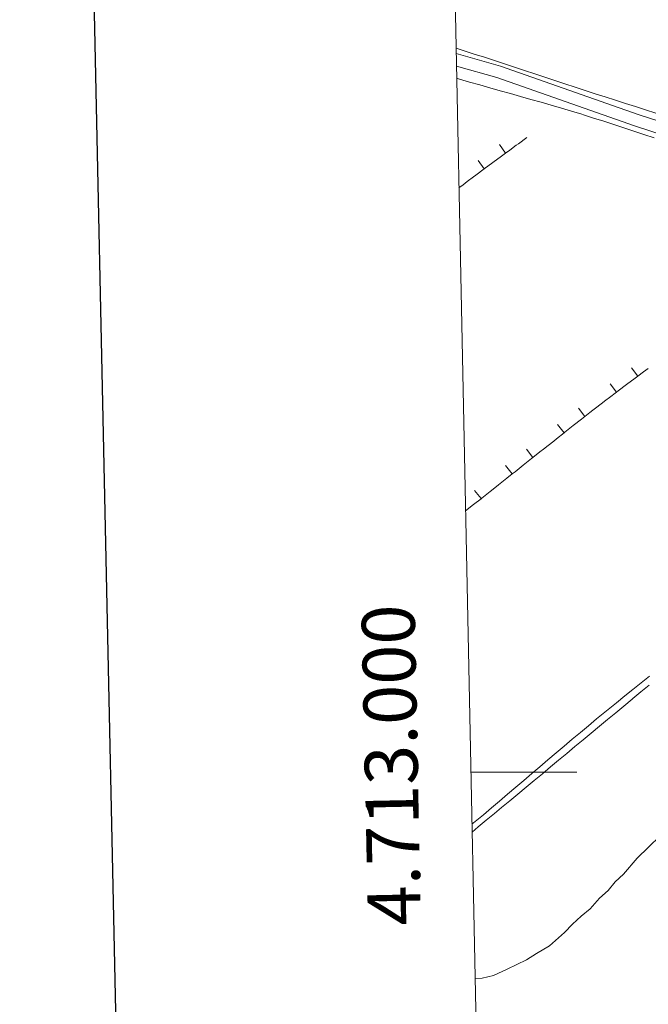
# Model space of a CAD drawing. Units: metres. Extents: x 641166 to 645682, y 711173 to 714235.
# Drawn here: x 641979 to 642098, y 712956 to 713142 of the extents above; entities that cross this region are included whole.
import ezdxf
from ezdxf.enums import TextEntityAlignment as Align

# ---------------------------------------------------------------- set-up
doc = ezdxf.new("R2010")
doc.units = ezdxf.units.M
doc.header["$MEASUREMENT"] = 0
doc.linetypes.add('DGN Style 3', pattern=[69.34515854678901, 49.53225610484929, -19.81290244193972])
for name, color, linetype, lineweight in [('Carátula', 7, 'Continuous', 5), ('Edificios construcciones cerramientos', 7, 'Continuous', 5), ('Elementos auxiliares', 7, 'Continuous', 5), ('Entidades rústicas y varios', 7, 'Continuous', 5), ('Relieve y altimetría', 7, 'Continuous', 5), ('Viales y ferrocarril', 7, 'Continuous', 5)]:
    doc.layers.add(name, color=color, linetype=linetype, lineweight=lineweight)
doc.styles.add('Style-arial', font='arial.shx', dxfattribs={"bigfont": 'arialbig.shx'})

msp = doc.modelspace()

# ---------------------------------------------------------------- linework, layer by layer
at = {"layer": 'Carátula', "color": 7, "linetype": 'Continuous', "lineweight": 5}
msp.add_line((642064.22, 713000), (642084.22, 713000), dxfattribs=at)
at = {"layer": 'Carátula', "color": 7, "linetype": 'Continuous', "lineweight": 25, "flags": 128}
msp.add_lwpolyline([(641975.8300000001, 713946.6400000001), (642027.78, 711532.21), (645581.94, 711608.69), (645530.06, 714020.1200000001), (641975.8300000001, 713946.6400000001)], dxfattribs=at)
at = {"layer": 'Carátula', "color": 7, "linetype": 'Continuous', "lineweight": 5}
msp.add_3dface([(641227.54, 711173.0900000001), (645681.5800000001, 711265.1699999999), (645620.19, 714234.55), (641166.1499999999, 714142.46)], dxfattribs=at)
at = {"layer": 'Edificios construcciones cerramientos', "color": 1, "linetype": 'Continuous', "lineweight": 15}
msp.add_line((642062.7485115365, 713110.8127124191, 434.11), (642061.98, 713110.24, 434.11), dxfattribs=at)
at = {"layer": 'Edificios construcciones cerramientos', "color": 1, "linetype": 'Continuous', "lineweight": 15, "flags": 128}
for points, elevation in [([(642074.81, 713119.73), (642073.2, 713118.54), (642072.8004436975, 713118.2428299999)], 434.13), ([(642069.6050002575, 713118.3641479101), (642070.79378238, 713116.7557956274)], 434.1249855248146), ([(642065.5793626758, 713115.3986766541), (642066.768144798, 713113.7903243713)], 434.1199815646792), ([(642064.7566116063, 713112.3018433612), (642063.55, 713111.4099999999), (642062.7485115365, 713110.8127124191)], 434.11), ([(642094.5196923178, 713076.2684855196), (642095.70847444, 713074.6601332368)], 434.15), ([(642090.4879602923, 713073.2643110217), (642091.6991417704, 713071.6727585006)], 434.1718989669959), ([(642084.5291487828, 713068.6741332945), (642085.7577213962, 713067.0959668478)], 434.1959071408963), ([(642080.5908168289, 713065.5710131584), (642081.8304295107, 713064.0015035535)], 434.22), ([(642074.7035677272, 713060.9145610684), (642075.9480559786, 713059.3489145588)], 434.248416460617), ([(642070.7866161342, 713057.8069841613), (642072.0311043854, 713056.2413376516)], 434.2633969195466), ([(642064.9171592796, 713053.148124394), (642066.156772214, 713051.5786149886)], 434.2909188507278)]:
    msp.add_lwpolyline(points, dxfattribs=dict(at, elevation=elevation))
at = {"layer": 'Edificios construcciones cerramientos', "color": 1, "linetype": 'Continuous', "lineweight": 15, "extrusion": (-0.5124647116624352, 0.6890281837915112, 0.5124647121916871), "elevation": 162541.3914455805, "flags": 128}
msp.add_lwpolyline([(-940778.381133191, -96496.79504917515), (-940776.8850681926, -96496.79504917515), (-940775.8811501747, -96496.80088873126)], dxfattribs=at)
at = {"layer": 'Edificios construcciones cerramientos', "color": 1, "linetype": 'Continuous', "lineweight": 15, "extrusion": (-0.5943910611907192, 0.8041761413873023, 1.408954702843439e-08), "elevation": 191830.3472427943, "flags": 128}
msp.add_lwpolyline([(-940203.2363086028, 434.1172787619803), (-940201.237950494, 434.1072971973011), (-940200.7363335309, 434.1072971973011)], dxfattribs=at)
at = {"layer": 'Edificios construcciones cerramientos', "color": 1, "linetype": 'Continuous', "lineweight": 15, "extrusion": (-0.5109461295469855, 0.6912800574829765, 0.5109461173424141), "elevation": 165079.8010875179, "flags": 128}
msp.add_lwpolyline([(-940205.7507693837, -97616.90930699947), (-940204.6343639297, -97616.90279382985), (-940203.2507883827, -97616.9027938298)], dxfattribs=at)
at = {"layer": 'Edificios construcciones cerramientos', "color": 1, "linetype": 'Continuous', "lineweight": 15, "extrusion": (-0.6055907390134989, 0.7957762605287266, 2.127145852372596e-08), "elevation": 178600.7212846942, "flags": 128}
msp.add_lwpolyline([(-942790.9301432511, 434.1680998691609), (-942789.3115171227, 434.176200902165), (-942788.4301635236, 434.176200902165)], dxfattribs=at)
at = {"layer": 'Edificios construcciones cerramientos', "color": 1, "linetype": 'Continuous', "lineweight": 15, "extrusion": (0.5688009879052488, -0.727536147473707, 0.3836099454877698), "elevation": -153396.5114552322, "flags": 128}
msp.add_lwpolyline([(945035.9468098928, 64189.41151671147), (945035.3277748749, 64189.41486441687), (945034.6296344877, 64189.41486441682), (945033.4468362408, 64189.42126092094)], dxfattribs=at)
at = {"layer": 'Edificios construcciones cerramientos', "color": 1, "linetype": 'Continuous', "lineweight": 15, "extrusion": (-0.2508651749866125, 0.3296492794715803, 0.9101637306126873), "elevation": 74380.29099748432, "flags": 128}
msp.add_lwpolyline([(-942788.430196838, -162376.0401065978), (-942787.3135013888, -162376.0401065978), (-942785.9302973691, -162376.023429635)], dxfattribs=at)
at = {"layer": 'Edificios construcciones cerramientos', "color": 1, "linetype": 'Continuous', "lineweight": 15, "extrusion": (0.6198063407283667, -0.7847548024656565, 4.423972033176425e-09), "elevation": -161614.008513117, "flags": 128}
msp.add_lwpolyline([(945838.3870908064, 434.2207149758539), (945836.5656330371, 434.2207149758539), (945835.8870992828, 434.2241065849129)], dxfattribs=at)
at = {"layer": 'Edificios construcciones cerramientos', "color": 1, "linetype": 'Continuous', "lineweight": 15, "extrusion": (0.006449390621609124, -0.0001014123399455655, 0.999979197321698), "elevation": 4502.924902965062, "flags": 128}
msp.add_lwpolyline([(642063.71336182, 713062.909759362), (642062.6758234, 713062.0903188812), (642061.7514595329, 713061.3602628584)], dxfattribs=at)
at = {"layer": 'Edificios construcciones cerramientos', "color": 1, "linetype": 'Continuous', "lineweight": 15, "extrusion": (-0.4928185102543089, 0.6240969634191531, 0.6063273836812221), "elevation": 128854.5577844007, "flags": 128}
msp.add_lwpolyline([(-945815.1194088231, -97701.60994257336), (-945814.8038447781, -97701.60806955385), (-945812.8032198851, -97701.60795123863), (-945810.7963976944, -97701.59512222244), (-945810.1194674685, -97701.5911043263)], dxfattribs=at)
at = {"layer": 'Edificios construcciones cerramientos', "color": 1, "linetype": 'Continuous', "lineweight": 15, "extrusion": (2.229401999724635e-10, 0.008064253616915432, 0.9999674833781357), "elevation": 6184.525852263582, "flags": 128}
msp.add_lwpolyline([(642077.9056547829, 713034.2118228506), (642077.2599999034, 713033.7018622872), (642075.9470320472, 713032.6581872338)], dxfattribs=at)
at = {"layer": 'Edificios construcciones cerramientos', "color": 1, "linetype": 'Continuous', "lineweight": 15, "extrusion": (0.615099684734597, -0.772565204149135, 0.1574654983715633), "elevation": -155875.7539027419, "flags": 128}
msp.add_lwpolyline([(946450.6317228489, 25294.88325784885), (946449.3158699856, 25294.88994434677), (946448.1317398374, 25294.88994434677)], dxfattribs=at)
at = {"layer": 'Edificios construcciones cerramientos', "color": 1, "linetype": 'Continuous', "lineweight": 15, "extrusion": (0.6150996813316932, -0.7725651995763186, 0.1574655340995371), "elevation": -155875.7528114609, "flags": 128}
msp.add_lwpolyline([(946448.1317695961, 25294.89555574243), (946447.309061435, 25294.89555574243), (946445.6317912508, 25294.90407878021)], dxfattribs=at)
at = {"layer": 'Edificios construcciones cerramientos', "color": 1, "linetype": 'Continuous', "lineweight": 15, "extrusion": (-3.154385317161352e-11, 0.008064253938294871, 0.999967483375544), "elevation": 6184.505757392234, "flags": 128}
msp.add_lwpolyline([(642068.1169934887, 713026.4381161516), (642067.8700000138, 713026.2417816208), (642066.3000000138, 713025.0017412989), (642066.1557404497, 713024.8878001038)], dxfattribs=at)
at = {"layer": 'Edificios construcciones cerramientos', "color": 1, "linetype": 'Continuous', "lineweight": 15, "extrusion": (0.5702337012973459, -0.7187819764252259, 0.3977260316737833), "elevation": -146228.1318659598, "flags": 128}
msp.add_lwpolyline([(946166.3453612335, 63861.31409462373), (946164.5285681605, 63861.32399228856), (946162.6138619166, 63861.32399228856)], dxfattribs=at)
at = {"layer": 'Edificios construcciones cerramientos', "color": 1, "linetype": 'Continuous', "lineweight": 15}
for points in [[(642070.7926694951, 713116.7532774529, 434.1249855248146), (642069.99, 713116.1599999999, 434.12), (642068.3800000001, 713114.98, 434.12), (642066.77, 713113.79, 434.12), (642066.7670319134, 713113.7878061968, 434.1199815646792)], [(642095.7073615554, 713074.6576150625, 434.15), (642095.21, 713074.29, 434.15), (642093.6100000001, 713073.0900000001, 434.16), (642092, 713071.8999999999, 434.17), (642091.6980642476, 713071.6702249935, 434.1718989669959)], [(642085.7566717383, 713067.0934216697, 434.1959071408963), (642085.1100000001, 713066.5900000001, 434.2), (642083.54, 713065.3500000001, 434.21), (642081.97, 713064.1100000001, 434.22), (642081.8293977319, 713063.9989510749, 434.22)]]:
    msp.add_polyline3d(points, dxfattribs=at)
at = {"layer": 'Elementos auxiliares', "color": 250, "linetype": 'Continuous', "lineweight": 5}
msp.add_3dface([(642045.8700000001, 713898.26), (645466.31, 713969.03), (645514.71, 711655.6000000001), (642093.1399999999, 711584.8600000001)], dxfattribs=at)
at = {"layer": 'Entidades rústicas y varios', "color": 92, "linetype": 'Continuous', "lineweight": 5, "extrusion": (0.04165172884338013, 0.112081015796732, 0.9928257547940276), "elevation": 107102.74610431, "flags": 128}
msp.add_lwpolyline([(-353438.3431813177, -885677.5308615873), (-353436.3462113116, -885677.4495552764), (-353434.3492413056, -885677.368248966), (-353432.355754755, -885677.2776362423), (-353430.3587847487, -885677.1963299317), (-353428.7574086105, -885677.1126970178)], dxfattribs=at)
at = {"layer": 'Entidades rústicas y varios', "color": 92, "linetype": 'Continuous', "lineweight": 5}
for points in [[(642099.1200000001, 713124.3300000001, 433.64), (642097.21, 713124.9299999999, 433.64), (642095.31, 713125.53, 433.65), (642093.3999999999, 713126.1400000001, 433.65), (642091.5, 713126.75, 433.66), (642089.5900000001, 713127.3600000001, 433.67), (642087.69, 713127.98, 433.68), (642085.79, 713128.6000000001, 433.68), (642083.8899999999, 713129.22, 433.69), (642081.99, 713129.8500000001, 433.7), (642080.0800000001, 713130.47, 433.71), (642078.1799999999, 713131.1000000001, 433.72), (642076.28, 713131.72, 433.74), (642074.3800000001, 713132.3500000001, 433.75), (642072.48, 713132.97, 433.76), (642070.5800000001, 713133.6000000001, 433.77)], [(642061.56, 713130.8999999999, 433.94), (642062.0800000001, 713130.74, 433.94), (642064, 713130.1799999999, 433.95), (642065.9199999999, 713129.6200000001, 433.97), (642067.8400000001, 713129.0700000001, 434), (642069.77, 713128.53, 434.04), (642071.7, 713127.99, 434.08), (642073.6200000001, 713127.45, 434.13), (642075.55, 713126.9099999999, 434.17), (642077.47, 713126.3700000001, 434.21), (642079.3899999999, 713125.81, 434.25), (642081.31, 713125.25, 434.27), (642083.23, 713124.6799999999, 434.29), (642085.1399999999, 713124.1000000001, 434.29), (642085.49, 713123.99, 434.29), (642087.3999999999, 713123.3900000001, 434.28), (642089.3, 713122.78, 434.27), (642091.2, 713122.1699999999, 434.26), (642093.1000000001, 713121.54, 434.25), (642095, 713120.9099999999, 434.24), (642096.8999999999, 713120.28, 434.22), (642098.79, 713119.6400000001, 434.21)], [(642097.95, 713018.1000000001, 434.01), (642096.3899999999, 713016.8500000001, 434), (642094.8200000001, 713015.6000000001, 433.99), (642093.26, 713014.3500000001, 433.98), (642091.71, 713013.0900000001, 433.99), (642090.1599999999, 713011.8300000001, 434), (642089.51, 713011.3, 434.01), (642087.96, 713010.03, 434.03), (642086.4199999999, 713008.75, 434.05), (642084.8899999999, 713007.47, 434.08), (642083.3600000001, 713006.1799999999, 434.1), (642081.8300000001, 713004.8900000001, 434.13), (642080.3, 713003.6000000001, 434.16), (642078.78, 713002.31, 434.18), (642077.26, 713001.01, 434.21), (642075.73, 712999.71, 434.24), (642074.21, 712998.4099999999, 434.27), (642072.69, 712997.1200000001, 434.29), (642071.1699999999, 712995.8200000001, 434.32), (642069.6399999999, 712994.53, 434.35), (642068.1200000001, 712993.23, 434.37), (642066.5900000001, 712991.95, 434.4), (642065.05, 712990.6599999999, 434.43), (642064.4299999999, 712990.1400000001, 434.44)], [(642064.46, 712988.69, 434.92), (642065.6000000001, 712989.6400000001, 434.92), (642067.1399999999, 712990.9099999999, 434.92), (642068.6799999999, 712992.19, 434.91), (642070.02, 712993.3, 434.91), (642071.56, 712994.5700000001, 434.91), (642073.1000000001, 712995.8500000001, 434.9), (642074.6399999999, 712997.1300000001, 434.9), (642076.1799999999, 712998.4099999999, 434.9), (642077.72, 712999.69, 434.89), (642079.25, 713000.97, 434.89), (642080.79, 713002.25, 434.88), (642082.3300000001, 713003.52, 434.88), (642083.8700000001, 713004.8, 434.88), (642085.3999999999, 713006.0800000001, 434.87), (642086.94, 713007.3600000001, 434.87), (642088.48, 713008.6400000001, 434.86), (642090.02, 713009.9099999999, 434.86), (642091.56, 713011.19, 434.86), (642093.1000000001, 713012.46, 434.85), (642094.6399999999, 713013.74, 434.85), (642094.79, 713013.8600000001, 434.85), (642096.3300000001, 713015.1300000001, 434.84), (642097.8800000001, 713016.3900000001, 434.84)]]:
    msp.add_polyline3d(points, dxfattribs=at)
at = {"layer": 'Relieve y altimetría', "color": 30, "linetype": 'Continuous', "lineweight": 5, "elevation": 435, "flags": 128}
msp.add_lwpolyline([(642065.02, 712960.99), (642066.3400000001, 712961.1200000001), (642068.52, 712961.6300000001), (642071.06, 712962.81), (642074.74, 712964.5900000001), (642076.6300000001, 712965.76), (642079.0700000001, 712967.22), (642081.8899999999, 712969.74), (642083.3800000001, 712971.29), (642085.0700000001, 712972.8400000001), (642086.76, 712974.19), (642088.53, 712976.22), (642090.1200000001, 712977.6699999999), (642091.4299999999, 712979.31), (642093.02, 712980.76), (642095.6300000001, 712983.75), (642102.0900000001, 712990.04)], dxfattribs=at)
at = {"layer": 'Viales y ferrocarril', "color": 250, "linetype": 'DGN Style 3', "lineweight": 5}
msp.add_polyline3d([(642061.46, 713135.53, 433.79), (642069.8400000001, 713133.1599999999, 433.74), (642095.81, 713124.04, 433.74), (642115.05, 713117.78, 434.06), (642145.81, 713108.95, 434.55), (642194.27, 713093.3300000001, 433.93), (642217.1100000001, 713086.73, 433.93), (642238.1599999999, 713079.9199999999, 433.93), (642250.25, 713076.02, 434.89), (642259.7, 713072.6599999999, 434.84)], dxfattribs=at)
at = {"layer": 'Viales y ferrocarril', "color": 250, "linetype": 'Continuous', "lineweight": 5}
msp.add_polyline3d([(642061.51, 713133.19, 433.78), (642069.1599999999, 713131.02, 433.74), (642095.0900000001, 713121.9099999999, 433.74), (642114.3899999999, 713115.6200000001, 434.06), (642145.1599999999, 713106.79, 434.55), (642193.6100000001, 713091.1699999999, 433.93), (642216.45, 713084.5700000001, 433.93), (642237.47, 713077.78, 433.93), (642249.53, 713073.8900000001, 434.89), (642258.9299999999, 713070.55, 434.84), (642276.04, 713064.1000000001, 435.51), (642292.51, 713059.1300000001, 435.84), (642311.2, 713052.01, 435.82), (642338.8700000001, 713043.6200000001, 436.53), (642397.23, 713024.6599999999, 436.76), (642430.05, 713014.79, 436.98)], dxfattribs=at)

# ---------------------------------------------------------------- texts
at = {"layer": 'Carátula', "color": 7, "linetype": 'Continuous', "lineweight": 5, "style": 'Style-arial'}
msp.add_text('4.713.000', height=10.00002, rotation=91.17056913015277, dxfattribs=at).set_placement((642054.1986041677, 713001.4217926585), align=Align.CENTER)

doc.saveas('drawing.dxf')
